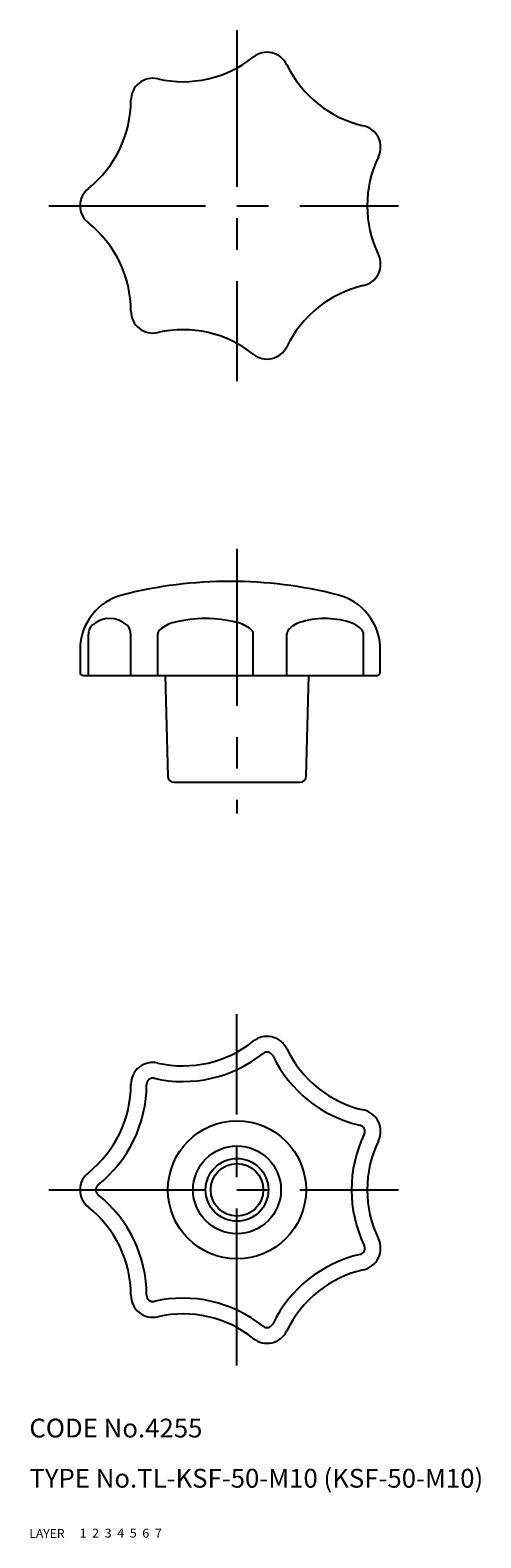
# Model space of a CAD drawing. Extents: x 10 to 82, y 10 to 250.
import ezdxf

# ---------------------------------------------------------------- set-up
doc = ezdxf.new("R2010")
doc.units = 0
doc.header["$LTSCALE"] = 20
doc.header["$MEASUREMENT"] = 0
for name, pattern in [('CENTER', [2, 1.25, -0.25, 0.25, -0.25]), ('DASHED', [0.75, 0.5, -0.25]), ('PHANTOM', [2.5, 1.25, -0.25, 0.25, -0.25, 0.25, -0.25])]:
    doc.linetypes.add(name, pattern=pattern)
for name, color, linetype in [('1', 7, 'CONTINUOUS'), ('2', 4, 'CONTINUOUS'), ('3', 2, 'DASHED'), ('4', 1, 'CENTER'), ('5', 6, 'PHANTOM'), ('6', 5, 'CONTINUOUS'), ('7', 3, 'CONTINUOUS')]:
    doc.layers.add(name, color=color, linetype=linetype)

msp = doc.modelspace()

# ---------------------------------------------------------------- linework, layer by layer
at = {"layer": '1', "linetype": 'Continuous'}
for p, q in [((19.392525, 147.484046), (19.392525, 154.070124)), ((26.169709, 147.484046), (26.169709, 154.070124)), ((30.448532, 147.484046), (30.448532, 154.059824)), ((45.676725, 147.484046), (45.676725, 154.059824)), ((51.01233, 147.484046), (51.01233, 154.064806)), ((63.224393, 147.484046), (63.224393, 154.064806)), ((18.074739, 151.631633), (18.074739, 147.984046)), ((65.892653, 147.984046), (65.892653, 151.635782)), ((18.574739, 147.484046), (65.392653, 147.484046)), ((31.629579, 147.484046), (32.049239, 131.457869)), ((54.10024, 131.457869), (54.5199, 147.484046)), ((33.048896, 130.484046), (53.100582, 130.484046))]:
    msp.add_line(p, q, dxfattribs=at)
for radius in [11, 7, 4.188]:
    msp.add_circle((43.074739, 65.484046), radius, dxfattribs=at)
for centre, radius, start, end in [((34.453909, 260.168295), 18, 257.142857, 308.571429), ((47.858939, 243.358918), 3.5, 25.714286, 128.571429), ((67.22977, 252.687418), 18, 205.714286, 257.142857), ((29.669709, 239.207344), 3.5, 77.142857, 180), ((8.169709, 239.207344), 18, 308.571429, 0), ((62.44557, 231.726468), 3.5, 334.285714, 77.142857), ((81.816401, 222.397968), 18, 154.285714, 205.714286), ((21.574739, 222.397968), 3.5, 128.571429, 231.428571), ((8.169709, 205.588591), 18, 0, 51.428571), ((62.44557, 213.069467), 3.5, 282.857143, 25.714286), ((67.22977, 192.108517), 18, 102.857143, 154.285714), ((29.669709, 205.588591), 3.5, 180, 282.857143), ((34.453909, 184.627641), 18, 51.428571, 102.857143), ((47.858939, 201.437017), 3.5, 231.428571, 334.285714), ((41.991986, 92.776521), 69.715933, 75.838975, 104.170049), ((27.074739, 151.631633), 9, 103.816078, 180), ((56.892653, 151.635782), 9, 0, 76.145014), ((22.781117, 152.441667), 4.128458, 47.695599, 132.304401), ((38.062628, 135.852688), 20.71744, 76.060276, 103.939724), ((57.121302, 143.491922), 13.078203, 70.736473, 106.038203), ((21.441298, 154.036176), 2.049054, 134.606665, 180.949292), ((24.120935, 154.036176), 2.049054, 359.050708, 45.393335), ((31.448532, 154.059824), 1, 128.172618, 180), ((34.630658, 150.012084), 6.148799, 104.686274, 128.172618), ((41.494599, 150.012084), 6.148799, 51.827382, 75.313726), ((44.676725, 154.059824), 1, 0, 51.827382), ((52.16233, 154.064806), 1.15, 134.575889, 180), ((54.496736, 151.695582), 4.476059, 102.760531, 134.575889), ((59.739987, 151.695582), 4.476059, 45.424111, 67.734273), ((62.074393, 154.064806), 1.15, 0, 45.424111), ((18.574739, 147.984046), 0.5, 180, 270), ((65.392653, 147.984046), 0.5, 270, 0), ((33.048896, 131.484046), 1, 181.5, 270), ((53.100582, 131.484046), 1, 270, 358.5), ((34.453909, 103.254373), 18, 257.142857, 308.571429), ((47.858939, 86.444996), 3.5, 25.714286, 128.571429), ((34.453909, 103.254373), 20.5, 257.142857, 308.571429), ((47.858939, 86.444996), 1, 25.714286, 128.571429), ((67.22977, 95.773496), 20.5, 205.714286, 257.142857), ((67.22977, 95.773496), 18, 205.714286, 257.142857), ((29.669709, 82.293423), 3.5, 77.142857, 180), ((8.169709, 82.293423), 18, 308.571429, 0), ((8.169709, 82.293423), 20.5, 308.571429, 0), ((29.669709, 82.293423), 1, 77.142857, 180), ((62.44557, 74.812546), 3.5, 334.285714, 77.142857), ((62.44557, 74.812546), 1, 334.285714, 77.142857), ((81.816401, 65.484046), 20.5, 154.285714, 205.714286), ((81.816401, 65.484046), 18, 154.285714, 205.714286), ((21.574739, 65.484046), 3.5, 128.571429, 231.428571), ((21.574739, 65.484046), 1, 128.571429, 231.428571), ((8.169709, 48.674669), 18, 0, 51.428571), ((8.169709, 48.674669), 20.5, 0, 51.428571), ((62.44557, 56.155545), 1, 282.857143, 25.714286), ((62.44557, 56.155545), 3.5, 282.857143, 25.714286), ((67.22977, 35.194595), 20.5, 102.857143, 154.285714), ((67.22977, 35.194595), 18, 102.857143, 154.285714), ((29.669709, 48.674669), 3.5, 180, 282.857143), ((29.669709, 48.674669), 1, 180, 282.857143), ((34.453909, 27.713719), 20.5, 51.428571, 102.857143), ((34.453909, 27.713719), 18, 51.428571, 102.857143), ((47.858939, 44.523096), 1, 231.428571, 334.285714), ((47.858939, 44.523096), 3.5, 231.428571, 334.285714)]:
    msp.add_arc(centre, radius, start, end, dxfattribs=at)
at = {"layer": '2', "linetype": 'Continuous'}
msp.add_circle((43.074739, 65.484046), 5, dxfattribs=at)
at = {"layer": '4', "linetype": 'CENTER'}
for p, q in [((43.074739, 250.384687), (43.074739, 194.411248)), ((13.074739, 222.397968), (68.816401, 222.397968)), ((43.074739, 167.678296), (43.074739, 125.484046)), ((43.074739, 37.497327), (43.074739, 93.470765)), ((13.074739, 65.484046), (68.816401, 65.484046))]:
    msp.add_line(p, q, dxfattribs=at)

# ---------------------------------------------------------------- texts
at = {"layer": '1', "linetype": 'Continuous'}
for s, width, p in [('LAYER', 1.009913, (9.99995, 10)), ('1', 1.069393, (17.97945, 10.0487))]:
    msp.add_text(s, height=1.4, dxfattribs=dict(at, width=width)).set_placement(p)
at = {"layer": '2', "linetype": 'Continuous', "width": 1.069393}
msp.add_text('2', height=1.4, dxfattribs=at).set_placement((19.97945, 10.0487))
at = {"layer": '3', "linetype": 'DASHED', "width": 1.069393}
msp.add_text('3', height=1.4, dxfattribs=at).set_placement((21.97945, 10.0487))
at = {"layer": '4', "linetype": 'CENTER', "width": 1.069393}
msp.add_text('4', height=1.4, dxfattribs=at).set_placement((23.97945, 10.0487))
at = {"layer": '5', "linetype": 'PHANTOM', "width": 1.069393}
msp.add_text('5', height=1.4, dxfattribs=at).set_placement((25.97945, 10.0487))
at = {"layer": '6', "linetype": 'Continuous', "width": 1.069393}
msp.add_text('6', height=1.4, dxfattribs=at).set_placement((27.97945, 10.0487))
at = {"layer": '7', "linetype": 'Continuous'}
for s, height, width, p in [('CODE No.4255', 3, 1.003963, (10.00005, 26)), ('TYPE No.TL-KSF-50-M10 (KSF-50-M10)', 3, 1.002951, (10.00005, 18)), ('7', 1.4, 1.069393, (29.97945, 10.0487))]:
    msp.add_text(s, height=height, dxfattribs=dict(at, width=width)).set_placement(p)

doc.saveas('drawing.dxf')
